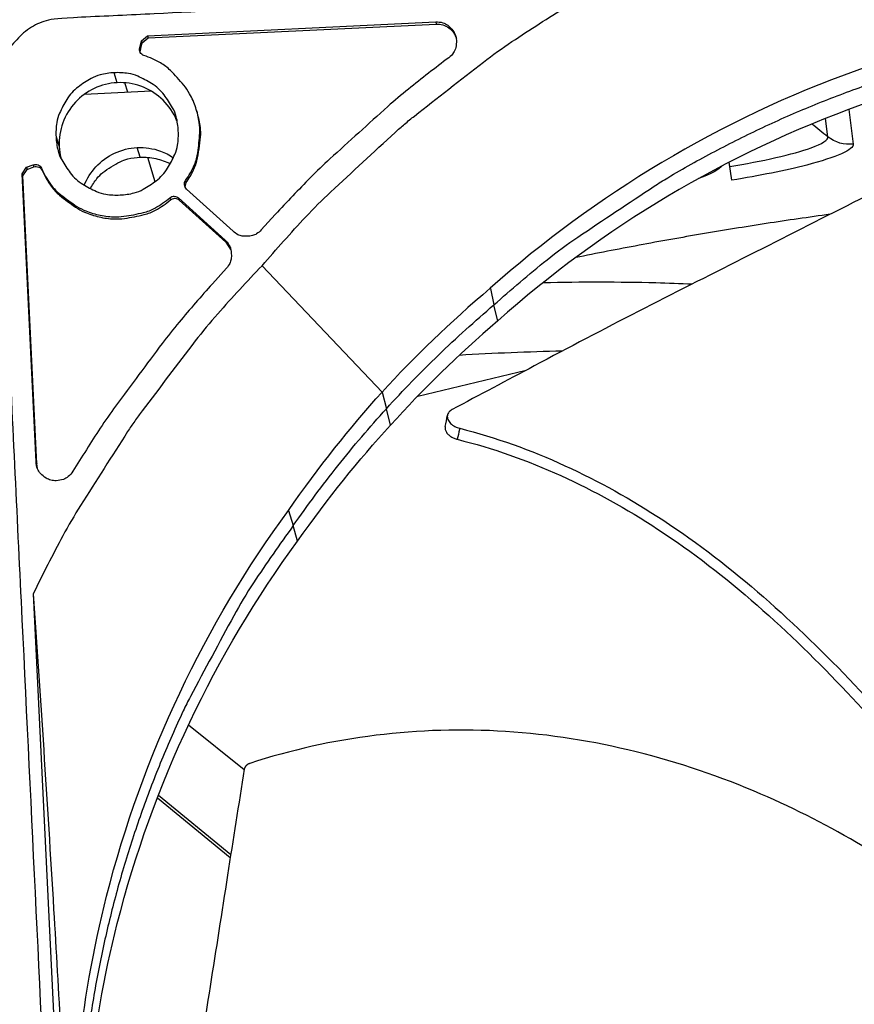
# Model space of a CAD drawing. Units: inches. Extents: x -30.1 to 67.9, y 1 to 61.1.
# Drawn here: x -15.5 to -14.3, y 17.5 to 18.8 of the extents above; entities that cross this region are included whole.
import ezdxf

# ---------------------------------------------------------------- set-up
doc = ezdxf.new("R2010")
doc.units = ezdxf.units.IN
doc.header["$LTSCALE"] = 4
doc.header["$MEASUREMENT"] = 0
doc.layers.add('Visible (ANSI)', color=7, linetype='Continuous')
doc.layers.add('Visible Narrow (ANSI)', color=7, linetype='Continuous')

msp = doc.modelspace()

# ---------------------------------------------------------------- linework, layer by layer
at = {"layer": 'Visible (ANSI)'}
for p in [(-14.48756, 18.62224), (-14.49066, 18.64155)]:
    msp.add_line(p, (-14.49162, 18.64749), dxfattribs=at)
at = {"layer": 'Visible (ANSI)', "flags": 128}
msp.add_lwpolyline([(-14.34885, 18.57397, 0.0040799), (-14.43904, 18.56086, 0.0040799), (-14.52901, 18.54629, 0.0040799), (-14.61873, 18.53025, 0.0040799), (-14.70818, 18.51275)], format="xyb", dxfattribs=at)
at = {"layer": 'Visible (ANSI)'}
for radius, start, end in [(8.0343, 89.308822, 89.208822), (8.0093, 89.308822, 89.208822), (8.007, 94.014274, 93.914274), (7.982, 94.014274, 93.914274)]:
    msp.add_arc((-13.59097, 13.04071), radius, start, end, dxfattribs=at)
msp.add_open_spline([(-14.75387, 18.47756), (-14.70008, 18.47879), (-14.64713, 18.47879), (-14.57779, 18.47696), (-14.56058, 18.47633), (-14.54347, 18.47553)], degree=3, knots=[4.4417805, 4.4417805, 4.4417805, 4.4417805, 5.0095288, 5.0095288, 5.19879845, 5.19879845, 5.19879845, 5.19879845], dxfattribs=at)
msp.add_open_spline([(-14.72731, 18.38062), (-14.77501, 18.37963), (-14.82354, 18.37758), (-14.87275, 18.37463)], degree=3, dxfattribs=at)
at = {"layer": 'Visible Narrow (ANSI)', "color": 84}
for p, q in [((-15.31298, 18.82628), (-14.90593, 18.84582)), ((-15.31206, 18.82319), (-14.90523, 18.84272)), ((-14.90593, 18.84582), (-14.90523, 18.84272)), ((-15.3216, 18.81929), (-15.31298, 18.82628)), ((-15.31298, 18.82628), (-15.31206, 18.82319)), ((-15.32413, 18.80962), (-15.3216, 18.81929)), ((-15.32321, 18.80654), (-15.32068, 18.8162)), ((-15.3216, 18.81929), (-15.32068, 18.8162)), ((-15.32068, 18.8162), (-15.31206, 18.82319)), ((-15.32413, 18.80962), (-15.32321, 18.80654)), ((-15.32344, 18.80306), (-15.32321, 18.80654)), ((-15.35582, 18.76), (-15.36014, 18.77406)), ((-15.40223, 18.74374), (-15.30806, 18.74826)), ((-15.24272, 18.71716), (-15.2436, 18.7202)), ((-15.44237, 18.68354), (-15.43785, 18.66971)), ((-15.32349, 18.65461), (-15.32769, 18.66827)), ((-15.49018, 18.63121), (-15.48404, 18.64047)), ((-15.47064, 18.22417), (-15.49018, 18.63121)), ((-15.49018, 18.63121), (-15.48917, 18.62822)), ((-15.48917, 18.62822), (-15.48304, 18.63747)), ((-15.48404, 18.64047), (-15.47466, 18.64391)), ((-15.48404, 18.64047), (-15.48304, 18.63747)), ((-15.48304, 18.63747), (-15.47366, 18.64091)), ((-15.47466, 18.64391), (-15.47366, 18.64091)), ((-15.46289, 18.63898), (-15.4619, 18.63598)), ((-15.46964, 18.22139), (-15.48917, 18.62822)), ((-15.25998, 18.61238), (-15.25842, 18.6188)), ((-15.19224, 18.54995), (-15.25787, 18.60957)), ((-15.28149, 18.59738), (-15.28059, 18.59441)), ((-15.26918, 18.59711), (-15.20355, 18.5375)), ((-15.26918, 18.59711), (-15.26829, 18.59414)), ((-15.26829, 18.59414), (-15.2027, 18.53456)), ((-15.13262, 18.57373), (-15.1525, 18.55186)), ((-15.20355, 18.5375), (-15.2027, 18.53456)), ((-15.2027, 18.53456), (-15.19507, 18.52305)), ((-15.20164, 18.49776), (-15.22152, 18.47588)), ((-14.98182, 18.3226), (-15.15128, 18.50138)), ((-14.82872, 18.46938), (-14.82384, 18.44586)), ((-14.81828, 18.42319), (-14.82384, 18.44586)), ((-14.82338, 18.44397), (-14.82338, 18.44396)), ((-14.98182, 18.3226), (-14.97571, 18.29923)), ((-14.96965, 18.27606), (-14.97571, 18.29923)), ((-15.47064, 18.22417), (-15.46964, 18.22139)), ((-15.46847, 18.21459), (-15.46964, 18.22139)), ((-15.11387, 18.15548), (-15.10712, 18.13402)), ((-15.101, 18.11196), (-15.10712, 18.13402)), ((-15.10323, 18.13963), (-15.10322, 18.13964)), ((-15.47452, 18.03772), (-15.39206, 16.31984)), ((-15.1766, 17.78903), (-15.25527, 17.85222)), ((-15.29923, 17.74935), (-15.19615, 17.66502)), ((-15.29778, 17.75311), (-15.19546, 17.6694))]:
    msp.add_line(p, q, dxfattribs=at)
at = {"layer": 'Visible Narrow (ANSI)'}
for p, q in [((-15.34111, 18.74668), (-15.34515, 18.75986)), ((-14.3223, 18.7222), (-14.316, 18.67332)), ((-14.35185, 18.68334), (-14.35538, 18.70947)), ((-15.30224, 18.61995), (-15.31282, 18.65445)), ((-15.25931, 18.62179), (-15.25842, 18.6188)), ((-14.93127, 18.31715), (-14.77821, 18.35369))]:
    msp.add_line(p, q, dxfattribs=at)
at = {"layer": 'Visible Narrow (ANSI)', "color": 84, "flags": 128}
for points in [[(-15.15128, 18.50138, -0.0097053), (-15.08964, 18.57023, -0.0179982), (-15.05439, 18.60546, -0.0013957), (-14.96328, 18.68973, -0.0097064), (-14.94992, 18.70155, -0.0097546), (-14.93606, 18.71287, -0.0014092), (-14.83847, 18.78908, -0.0181136), (-14.79826, 18.81803, -0.0097537), (-14.72071, 18.86753)], [(-14.90593, 18.84582, -0.0796369), (-14.89603, 18.84472, -0.1007245), (-14.88898, 18.84113, -0.0586195), (-14.88178, 18.83389, -0.0796369), (-14.87813, 18.8273, -0.0796369), (-14.87672, 18.81989, -0.0586195), (-14.87761, 18.80972, -0.1007245), (-14.88073, 18.80245, -0.0796369), (-14.88763, 18.79527)], [(-14.90523, 18.84272, -0.0842714), (-14.89589, 18.84159, -0.0842714), (-14.88744, 18.83744, -0.0842714), (-14.88084, 18.83074, -0.0842714), (-14.87681, 18.82223)], [(-14.82384, 18.44586, -0.0120669), (-14.7487, 18.50968, -0.0219932), (-14.70517, 18.54182, -0.0021184), (-14.59735, 18.61367, -0.0120686), (-14.57807, 18.62574, -0.0121341), (-14.5118, 18.66289, -0.0121145), (-14.4437, 18.69685, -0.0121705), (-14.37424, 18.72736, -0.0121543), (-14.30328, 18.7545, -0.0121984), (-14.23126, 18.77809, -0.0121864), (-14.15811, 18.79817, -0.0122168), (-14.13582, 18.80313, -0.0021679), (-14.00949, 18.82746, -0.0222688), (-13.95635, 18.83502, -0.0122145), (-13.85879, 18.8421)], [(-15.31809, 18.79838, -0.0938067), (-15.32112, 18.8001, -0.0938067), (-15.32332, 18.80282, -0.0938067), (-15.32437, 18.80614, -0.0938067), (-15.32413, 18.80962)], [(-15.25931, 18.62179, 0.0460101), (-15.24687, 18.64422, 0.0679309), (-15.24208, 18.66096, 0.0241334), (-15.23942, 18.68896, 0.0460101), (-15.24009, 18.70371, 0.0460101), (-15.24498, 18.72464, 0.0460101), (-15.25361, 18.74432, 0.0460101), (-15.26192, 18.75653, 0.0241334), (-15.28082, 18.77734, 0.0679309), (-15.29469, 18.78788, 0.0460101), (-15.31809, 18.79838)], [(-14.88763, 18.79527, 0.0073807), (-14.94455, 18.75097, 0.0139397), (-14.97366, 18.72625, 0.0008241), (-15.01468, 18.68928, 0.0008258), (-15.05549, 18.65226, 0.0139682), (-15.08293, 18.62584, 0.0073882), (-15.13262, 18.57373)], [(-15.36014, 18.77406, 0.0491269), (-15.38003, 18.77113, 0.0713518), (-15.39288, 18.76589, 0.0269503), (-15.4111, 18.75387, 0.0491269), (-15.42, 18.74583, 0.0491269), (-15.42716, 18.7362, 0.0269503), (-15.43738, 18.71691, 0.0713518), (-15.44136, 18.70361, 0.0491269), (-15.44237, 18.68354)], [(-15.26962, 18.69183, 0.0491269), (-15.27255, 18.71171, 0.0713518), (-15.27779, 18.72457, 0.0269503), (-15.28981, 18.74279, 0.0491269), (-15.29785, 18.75169, 0.0491269), (-15.30748, 18.75885, 0.0269503), (-15.32677, 18.76907, 0.0713518), (-15.34007, 18.77305, 0.0491269), (-15.36014, 18.77406)], [(-15.25842, 18.6188, 0.0366755), (-15.24796, 18.63687, 0.0570391), (-15.24351, 18.64955, 0.0163423), (-15.24026, 18.66634, 0.0163423), (-15.23812, 18.6833, 0.0570391), (-15.23841, 18.69674, 0.0366755), (-15.24272, 18.71716)], [(-15.35185, 18.60131, 0.0491269), (-15.33196, 18.60424, 0.0713518), (-15.31911, 18.60947, 0.0269503), (-15.30089, 18.62149, 0.0491269), (-15.29199, 18.62954, 0.0491269), (-15.28483, 18.63917, 0.0269503), (-15.27461, 18.65846, 0.0713518), (-15.27063, 18.67175, 0.0491269), (-15.26962, 18.69183)], [(-15.44237, 18.68354, 0.0491269), (-15.43944, 18.66365, 0.0713518), (-15.43421, 18.6508, 0.0269503), (-15.42219, 18.63258, 0.0491269), (-15.41414, 18.62368, 0.0491269), (-15.40451, 18.61652, 0.0269503), (-15.38522, 18.6063, 0.0713518), (-15.37193, 18.60232, 0.0491269), (-15.35185, 18.60131)], [(-15.39405, 18.61004, -0.0429775), (-15.38452, 18.62466, -0.0645038), (-15.37622, 18.63284, -0.0214908), (-15.36431, 18.6411, -0.0214908), (-15.35174, 18.6483, -0.0645038), (-15.34078, 18.65228, -0.0429775), (-15.32349, 18.65461)], [(-15.32349, 18.65461, -0.0327603), (-15.3124, 18.65442, -0.0327603), (-15.30144, 18.65278, -0.0327603), (-15.29079, 18.64972, -0.0327603), (-15.28063, 18.6453)], [(-15.47466, 18.64391, -0.0938067), (-15.47122, 18.64448, -0.0938067), (-15.46781, 18.64375, -0.0938067), (-15.4649, 18.64183, -0.0938067), (-15.46289, 18.63898)], [(-15.47366, 18.64091, -0.0938067), (-15.47022, 18.64148, -0.0938067), (-15.46681, 18.64076, -0.0938067), (-15.4639, 18.63883, -0.0938067), (-15.4619, 18.63598)], [(-15.46289, 18.63898, 0.0460101), (-15.4502, 18.61669, 0.0679309), (-15.43839, 18.60389, 0.0241334), (-15.41586, 18.58707, 0.0460101), (-15.4029, 18.57997, 0.0460101), (-15.38249, 18.57326, 0.0460101), (-15.36119, 18.5704, 0.0460101), (-15.34644, 18.57115, 0.0241334), (-15.31883, 18.57648, 0.0679309), (-15.30262, 18.58285, 0.0460101), (-15.28149, 18.59738)], [(-15.4619, 18.63598, 0.0460101), (-15.44921, 18.61371, 0.0679309), (-15.4374, 18.60092, 0.0241334), (-15.41489, 18.5841, 0.0460101), (-15.40194, 18.57701, 0.0460101), (-15.38154, 18.5703, 0.0460101), (-15.36025, 18.56745, 0.0460101), (-15.34551, 18.56819, 0.0241334), (-15.31791, 18.57352, 0.0679309), (-15.30171, 18.57989, 0.0460101), (-15.28059, 18.59441)], [(-15.25787, 18.60957, -0.0897132), (-15.2599, 18.61221, -0.0897132), (-15.26087, 18.61541, -0.0897132), (-15.26067, 18.61874, -0.0897132), (-15.25931, 18.62179)], [(-15.28149, 18.59738, -0.0897132), (-15.27858, 18.59902, -0.0897132), (-15.27528, 18.59954, -0.0897132), (-15.27201, 18.59888, -0.0897132), (-15.26918, 18.59711)], [(-15.28059, 18.59441, -0.0897132), (-15.27768, 18.59605, -0.0897132), (-15.27439, 18.59657, -0.0897132), (-15.27112, 18.59591, -0.0897132), (-15.26829, 18.59414)], [(-15.1525, 18.55186, -0.065539), (-15.15894, 18.54641, -0.0879413), (-15.16475, 18.54398, -0.043202), (-15.17199, 18.543, -0.043202), (-15.17929, 18.54328, -0.0879413), (-15.18532, 18.54515, -0.065539), (-15.19224, 18.54995)], [(-15.20355, 18.5375, -0.065539), (-15.19811, 18.53106, -0.0879413), (-15.19568, 18.52525, -0.043202), (-15.1947, 18.51801, -0.043202), (-15.19498, 18.5107, -0.0879413), (-15.19684, 18.50468, -0.065539), (-15.20164, 18.49776)], [(-15.15128, 18.50138, 0.0097053), (-15.21391, 18.43343, 0.0179982), (-15.24561, 18.39496, 0.0013957), (-15.32076, 18.2962, 0.0097064), (-15.33125, 18.28177, 0.0097546), (-15.34119, 18.26689, 0.0014092), (-15.4077, 18.16245, 0.0181136), (-15.43267, 18.11965, 0.0097537), (-15.47452, 18.03772)], [(-15.22152, 18.47588, 0.0073882), (-15.26863, 18.42142, 0.0139682), (-15.29229, 18.39158, 0.0008258), (-15.32524, 18.34741, 0.0008241), (-15.35811, 18.30304, 0.0139397), (-15.37993, 18.27169, 0.0073807), (-15.41857, 18.2108)], [(-14.97571, 18.29923, -0.0081779), (-14.93956, 18.33774, -0.0081779), (-14.90218, 18.37504, -0.0081779), (-14.86359, 18.4111, -0.0081779), (-14.82385, 18.44587)], [(-15.10712, 18.13404, -0.0081775), (-15.07631, 18.17693, -0.0081775), (-15.04412, 18.21878, -0.0081775), (-15.01057, 18.25957, -0.0081775), (-14.97571, 18.29923)], [(-15.41857, 18.2108, -0.0796369), (-15.42506, 18.20324, -0.1007245), (-15.43199, 18.19944, -0.0586195), (-15.44203, 18.19757, -0.0796369), (-15.44954, 18.19827, -0.0796369), (-15.45645, 18.20127, -0.0586195), (-15.46435, 18.20774, -0.1007245), (-15.4686, 18.21442, -0.0796369), (-15.47064, 18.22417)], [(-15.10712, 18.13402, 0.0120669), (-15.16345, 18.05311, 0.0219932), (-15.19127, 18.00671, 0.0021184), (-15.25246, 17.8925, 0.0120686), (-15.26263, 17.87215, 0.0121341), (-15.29327, 17.80263, 0.0121145), (-15.32054, 17.73159, 0.0121705), (-15.34426, 17.65953, 0.0121543), (-15.36448, 17.5863, 0.0121984), (-15.38107, 17.51235, 0.0121864), (-15.39404, 17.4376, 0.0122168), (-15.39685, 17.41494, 0.0021679), (-15.40896, 17.28686, 0.0222689), (-15.4114, 17.23325, 0.0122145), (-15.4091, 17.13545)]]:
    msp.add_lwpolyline(points, format="xyb", dxfattribs=at)
at = {"layer": 'Visible Narrow (ANSI)', "color": 84}
for points, knots in [([(-12.22242, 18.97544), (-12.22876, 18.982), (-12.23607, 18.98755), (-12.25179, 18.99598), (-12.26005, 18.99892), (-12.27865, 19.00249), (-12.2864, 19.00212), (-12.35301, 18.99892), (-12.38732, 18.99728), (-12.49024, 18.99234), (-12.55886, 18.98904), (-12.76471, 18.97916), (-12.90194, 18.97258), (-13.31363, 18.95282), (-13.58809, 18.93964), (-14.13704, 18.9133), (-14.41152, 18.90012), (-14.82325, 18.88036), (-14.96049, 18.87377), (-15.16636, 18.86389), (-15.23498, 18.8606), (-15.33791, 18.85566), (-15.37222, 18.85401), (-15.43884, 18.85081), (-15.44659, 18.85044), (-15.46476, 18.8451), (-15.4727, 18.84139), (-15.48755, 18.83149), (-15.49429, 18.82527), (-15.49997, 18.81813)], [-2.7211789, -2.7211789, -2.7211789, -2.7211789, -2.6561907, -2.6561907, -2.5940314, -2.5940314, -2.5211887, -2.5211887, -2.443821, -2.443821, -2.2890857, -2.2890857, -1.9796152, -1.9796152, -1.360674, -1.360674, -0.7416853, -0.7416853, -0.432191, -0.432191, -0.2774438, -0.2774438, -0.2000702, -0.2000702, -0.1272106, -0.1272106, -0.0650208, -0.0650208, 0, 0, 0, 0]), ([(-13.8599, 18.86715), (-14.01067, 18.85987), (-14.16326, 18.83028), (-14.311, 18.77734), (-14.5041, 18.70814), (-14.68019, 18.60193), (-14.82884, 18.46951)], [-2.7936965, -2.7936965, -2.7936965, -2.7936965, -2.0638847, -2.0638847, -2.0638847, -1.1100546, -1.1100546, -1.1100546, -1.1100546]), ([(-15.49997, 18.81813), (-15.50653, 18.81179), (-15.51208, 18.80448), (-15.52051, 18.78876), (-15.52345, 18.7805), (-15.52702, 18.7619), (-15.52665, 18.75415), (-15.52345, 18.68754), (-15.52181, 18.65323), (-15.51687, 18.55031), (-15.51357, 18.48169), (-15.50369, 18.27584), (-15.49711, 18.13861), (-15.47735, 17.72692), (-15.46417, 17.45245), (-15.43782, 16.90351), (-15.42465, 16.62902), (-15.40489, 16.2173), (-15.3983, 16.08005), (-15.38849, 15.87562), (-15.38526, 15.80842), (-15.38204, 15.74123)], [-2.721213, -2.721213, -2.721213, -2.721213, -2.6562252, -2.6562252, -2.594066, -2.594066, -2.5212226, -2.5212226, -2.4438538, -2.4438538, -2.2891163, -2.2891163, -1.9796412, -1.9796412, -1.3606911, -1.3606911, -0.7416934, -0.7416934, -0.4321946, -0.4321946, -0.2806604, -0.2806604, -0.2806604, -0.2806604]), ([(-13.85769, 18.81758), (-14.00718, 18.81036), (-14.15847, 18.78103), (-14.30496, 18.72853), (-14.49638, 18.65993), (-14.67095, 18.55465), (-14.81832, 18.42339)], [-2.7936965, -2.7936965, -2.7936965, -2.7936965, -2.0638848, -2.0638848, -2.0638848, -1.1102058, -1.1102058, -1.1102058, -1.1102058]), ([(-15.35582, 18.76), (-15.36712, 18.75946), (-15.3782, 18.7567), (-15.39846, 18.74717), (-15.40748, 18.74056), (-15.42284, 18.72396), (-15.42889, 18.71401), (-15.43668, 18.69246), (-15.43839, 18.68109), (-15.43785, 18.66971)], [-0.64747731, -0.64747731, -0.64747731, -0.64747731, -0.56666815, -0.56666815, -0.4874755, -0.4874755, -0.40510178, -0.40510178, -0.32371885, -0.32371885, -0.32371885, -0.32371885]), ([(-15.27131, 18.70515), (-15.27205, 18.70706), (-15.27286, 18.70895), (-15.27868, 18.72122), (-15.28566, 18.73054), (-15.30254, 18.74559), (-15.31215, 18.75131), (-15.33323, 18.75886), (-15.34452, 18.76055), (-15.35582, 18.76)], [-0.25705364, -0.25705364, -0.25705364, -0.25705364, -0.24237425, -0.24237425, -0.16000047, -0.16000047, -0.0808078, -0.0808078, 0, 0, 0, 0]), ([(-15.40251, 18.61479), (-15.39866, 18.62451), (-15.39304, 18.63343), (-15.37853, 18.64912), (-15.36965, 18.65563), (-15.34972, 18.66502), (-15.33881, 18.66774), (-15.32769, 18.66827)], [-0.23605227, -0.23605227, -0.23605227, -0.23605227, -0.16004249, -0.16004249, -0.0808483, -0.0808483, 0, 0, 0, 0]), ([(-15.32769, 18.66827), (-15.31658, 18.6688), (-15.30547, 18.66715), (-15.28841, 18.66104), (-15.28215, 18.65788), (-15.27636, 18.65399)], [-0.6475169, -0.6475169, -0.6475169, -0.6475169, -0.56674901, -0.56674901, -0.51590753, -0.51590753, -0.51590753, -0.51590753]), ([(-14.18382, 18.65725), (-14.23058, 18.63372), (-14.27767, 18.61), (-14.32489, 18.5861), (-14.374, 18.56125), (-14.42321, 18.53623), (-14.47236, 18.51141), (-14.52159, 18.48655), (-14.57086, 18.46184), (-14.61991, 18.43663), (-14.66904, 18.41138), (-14.71791, 18.38565), (-14.76692, 18.35967), (-14.80549, 18.33923), (-14.84412, 18.31863), (-14.88279, 18.29802)], [0.00554418, 0.00554418, 0.00554418, 0.00554418, 0.15165678, 0.15165678, 0.15165678, 0.30331356, 0.30331356, 0.30331356, 0.45497034, 0.45497034, 0.45497034, 0.60662712, 0.60662712, 0.60662712, 0.72575811, 0.72575811, 0.72575811, 0.72575811]), ([(-14.88279, 18.29802), (-14.8846, 18.29706), (-14.8861, 18.29586), (-14.88843, 18.293), (-14.88919, 18.29133), (-14.88973, 18.28772), (-14.88946, 18.2858), (-14.88791, 18.28201), (-14.88662, 18.28017), (-14.88325, 18.27687), (-14.88122, 18.27542), (-14.87679, 18.27309), (-14.87445, 18.2722), (-14.87202, 18.27159)], [-0.11414508, -0.11414508, -0.11414508, -0.11414508, -0.0962574, -0.0962574, -0.07703025, -0.07703025, -0.05707262, -0.05707262, -0.03711323, -0.03711323, -0.01788978, -0.01788978, 0, 0, 0, 0]), ([(-14.89256, 18.27398), (-14.89262, 18.27368), (-14.89266, 18.27338), (-14.89269, 18.27307), (-14.89276, 18.27241), (-14.89275, 18.27173), (-14.89267, 18.27106), (-14.8926, 18.27037), (-14.89245, 18.26967), (-14.89223, 18.26898), (-14.89201, 18.26829), (-14.89172, 18.2676), (-14.89136, 18.26691), (-14.891, 18.26623), (-14.89057, 18.26556), (-14.89008, 18.26491), (-14.8896, 18.26426), (-14.88906, 18.26363), (-14.88846, 18.26303), (-14.88788, 18.26243), (-14.88724, 18.26186), (-14.88656, 18.26132), (-14.8859, 18.26079), (-14.8852, 18.26029), (-14.88446, 18.25981), (-14.88375, 18.25936), (-14.883, 18.25893), (-14.88223, 18.25853), (-14.88149, 18.25815), (-14.88073, 18.2578), (-14.87995, 18.25748), (-14.87921, 18.25717), (-14.87846, 18.25689), (-14.87769, 18.25664), (-14.87697, 18.25641), (-14.87623, 18.2562), (-14.87549, 18.25601)], [0.013446214, 0.013446214, 0.013446214, 0.013446214, 0.014743378, 0.014743378, 0.014743378, 0.01754945, 0.01754945, 0.01754945, 0.020399659, 0.020399659, 0.020399659, 0.023264979, 0.023264979, 0.023264979, 0.026115415, 0.026115415, 0.026115415, 0.028921875, 0.028921875, 0.028921875, 0.031657896, 0.031657896, 0.031657896, 0.034300996, 0.034300996, 0.034300996, 0.036833496, 0.036833496, 0.036833496, 0.039242773, 0.039242773, 0.039242773, 0.041521056, 0.041521056, 0.041521056, 0.043664867, 0.043664867, 0.043664867, 0.043664867]), ([(-14.87202, 18.27159), (-14.87217, 18.2709), (-14.87227, 18.27047), (-14.87239, 18.26992), (-14.87342, 18.26528), (-14.87446, 18.26065), (-14.87549, 18.25601)], [0.000405349, 0.000405349, 0.000405349, 0.000405349, 0.002544087, 0.002544087, 0.002544087, 0.020411135, 0.020411135, 0.020411135, 0.020411135]), ([(-14.87202, 18.27159), (-14.7702, 18.24573), (-14.67328, 18.19975), (-14.58524, 18.14203), (-14.48505, 18.07636), (-14.39649, 17.99555), (-14.31435, 17.90922), (-14.23798, 17.82896), (-14.16705, 17.74381), (-14.10097, 17.65522)], [-0.98144847, -0.98144847, -0.98144847, -0.98144847, -0.68189771, -0.68189771, -0.68189771, -0.34094885, -0.34094885, -0.34094885, -0.02386672, -0.02386672, -0.02386672, -0.02386672]), ([(-14.87549, 18.25601), (-14.77536, 18.23127), (-14.57054, 18.13489), (-14.32445, 17.90961), (-14.1792, 17.73301), (-14.11424, 17.64438)], [-0.98152931, -0.98152931, -0.98152931, -0.98152931, -0.68189771, -0.34094885, -0.02371688, -0.02371688, -0.02371688, -0.02371688]), ([(-15.41703, 17.15301), (-15.42422, 17.30379), (-15.40938, 17.45851), (-15.37083, 17.61065), (-15.32044, 17.80948), (-15.23159, 17.99494), (-15.11402, 18.15558)], [-2.7936965, -2.7936965, -2.7936965, -2.7936965, -2.0638848, -2.0638848, -2.0638848, -1.1100546, -1.1100546, -1.1100546, -1.1100546]), ([(-15.40159, 17.11844), (-15.40868, 17.2678), (-15.39396, 17.42106), (-15.35577, 17.57176), (-15.30581, 17.76891), (-15.21771, 17.95279), (-15.10114, 18.11206)], [-2.7930176, -2.7930176, -2.7930176, -2.7930176, -2.0638848, -2.0638848, -2.0638848, -1.1100546, -1.1100546, -1.1100546, -1.1100546]), ([(-15.47452, 18.03772), (-15.46458, 17.89311), (-15.45481, 17.74347), (-15.43873, 17.47452), (-15.43221, 17.35724), (-15.42539, 17.22205), (-15.42456, 17.20542), (-15.42341, 17.18203), (-15.42308, 17.17527), (-15.42263, 17.16589), (-15.4225, 17.16326), (-15.42226, 17.1582), (-15.42214, 17.15577), (-15.42202, 17.15333)], [-2.1459831, -2.1459831, -2.1459831, -2.1459831, -1.0506584, -1.0506584, -0.2038302, -0.2038302, -0.084775, -0.084775, -0.0363236, -0.0363236, -0.0174731, -0.0174731, -0.000001, -0.000001, -0.000001, -0.000001]), ([(-14.16823, 17.59156), (-14.25449, 17.65593), (-14.34748, 17.71198), (-14.44644, 17.75464), (-14.56065, 17.80387), (-14.68278, 17.83527), (-14.80722, 17.84316), (-14.92915, 17.8509), (-15.05311, 17.83605), (-15.16852, 17.79799)], [0.04553683, 0.04553683, 0.04553683, 0.04553683, 0.34094885, 0.34094885, 0.34094885, 0.68189771, 0.68189771, 0.68189771, 1.01603715, 1.01603715, 1.01603715, 1.01603715]), ([(-15.16852, 17.79799), (-15.16875, 17.79791), (-15.16897, 17.79783), (-15.1692, 17.79774), (-15.16943, 17.79765), (-15.16965, 17.79756), (-15.16988, 17.79746), (-15.1701, 17.79736), (-15.17033, 17.79725), (-15.17055, 17.79714), (-15.17077, 17.79703), (-15.17099, 17.79691), (-15.17121, 17.79678), (-15.17142, 17.79665), (-15.17164, 17.79652), (-15.17185, 17.79638), (-15.17206, 17.79624), (-15.17227, 17.7961), (-15.17247, 17.79595), (-15.17267, 17.7958), (-15.17286, 17.79565), (-15.17305, 17.79549), (-15.17324, 17.79533), (-15.17343, 17.79516), (-15.17361, 17.79499), (-15.17379, 17.79482), (-15.17396, 17.79465), (-15.17412, 17.79448), (-15.17428, 17.7943), (-15.17444, 17.79412), (-15.17459, 17.79394), (-15.17474, 17.79375), (-15.17488, 17.79357), (-15.17501, 17.79338), (-15.17514, 17.7932), (-15.17527, 17.79301), (-15.17538, 17.79282), (-15.1755, 17.79263), (-15.1756, 17.79244), (-15.1757, 17.79224), (-15.1758, 17.79205), (-15.17589, 17.79186), (-15.17597, 17.79167), (-15.17605, 17.79148), (-15.17612, 17.79129), (-15.17618, 17.7911), (-15.17624, 17.79091), (-15.1763, 17.79072), (-15.17634, 17.79054), (-15.17639, 17.79035), (-15.17642, 17.79017), (-15.17645, 17.78998)], [0, 0, 0, 0, 0.000684287, 0.000684287, 0.000684287, 0.001382637, 0.001382637, 0.001382637, 0.002093011, 0.002093011, 0.002093011, 0.002813888, 0.002813888, 0.002813888, 0.00354359, 0.00354359, 0.00354359, 0.004280307, 0.004280307, 0.004280307, 0.005022115, 0.005022115, 0.005022115, 0.00576701, 0.00576701, 0.00576701, 0.006512936, 0.006512936, 0.006512936, 0.007257815, 0.007257815, 0.007257815, 0.007999603, 0.007999603, 0.007999603, 0.008736287, 0.008736287, 0.008736287, 0.009465946, 0.009465946, 0.009465946, 0.010186769, 0.010186769, 0.010186769, 0.010897079, 0.010897079, 0.010897079, 0.011595355, 0.011595355, 0.011595355, 0.012280028, 0.012280028, 0.012280028, 0.012280028]), ([(-15.17645, 17.78998), (-15.18428, 17.74033), (-15.1922, 17.69028), (-15.20008, 17.64), (-15.20827, 17.58772), (-15.21642, 17.53524), (-15.22464, 17.48297), (-15.23288, 17.43059), (-15.24122, 17.3783), (-15.24902, 17.32589), (-15.25684, 17.27339), (-15.2641, 17.2208), (-15.27127, 17.16793), (-15.2769, 17.12634), (-15.28247, 17.08459), (-15.28805, 17.04281)], [0.00554418, 0.00554418, 0.00554418, 0.00554418, 0.15165678, 0.15165678, 0.15165678, 0.30331356, 0.30331356, 0.30331356, 0.45497034, 0.45497034, 0.45497034, 0.60662712, 0.60662712, 0.60662712, 0.72575811, 0.72575811, 0.72575811, 0.72575811])]:
    msp.add_open_spline(points, degree=3, knots=knots, dxfattribs=at)
at = {"layer": 'Visible Narrow (ANSI)'}
for points in [[(-14.35185, 18.68334), (-14.3595, 18.68943), (-14.36716, 18.6955), (-14.37485, 18.70156)], [(-14.316, 18.67332), (-14.32863, 18.67169), (-14.34187, 18.67539), (-14.35185, 18.68334)], [(-14.50116, 18.64258), (-14.50499, 18.63743), (-14.51677, 18.63119), (-14.53477, 18.62452)]]:
    msp.add_open_spline(points, degree=3, dxfattribs=at)
for points, knots in [([(-14.49066, 18.64155), (-14.44523, 18.64885), (-14.40081, 18.65883), (-14.37558, 18.66795), (-14.35969, 18.6737), (-14.35128, 18.67911), (-14.35185, 18.68334)], [1.5707963, 1.5707963, 1.5707963, 1.5707963, 2.5351329, 2.5351329, 2.5351329, 3.1415927, 3.1415927, 3.1415927, 3.1415927]), ([(-14.316, 18.67332), (-14.31499, 18.66543), (-14.34003, 18.65441), (-14.38168, 18.64366), (-14.41153, 18.63595), (-14.44938, 18.62837), (-14.48756, 18.62224)], [-3.1415927, -3.1415927, -3.1415927, -3.1415927, -2.2272524, -2.2272524, -2.2272524, -1.5707963, -1.5707963, -1.5707963, -1.5707963])]:
    msp.add_open_spline(points, degree=3, knots=knots, dxfattribs=at)
at = {"layer": 'Visible Narrow (ANSI)', "color": 84}
for points in [[(-15.43785, 18.66971), (-15.43759, 18.66439), (-15.43684, 18.65912), (-15.43562, 18.65396)], [(-14.82884, 18.46951), (-14.88647, 18.42063), (-14.93567, 18.37305), (-14.98182, 18.3226)], [(-14.81839, 18.42333), (-14.87542, 18.37438), (-14.92404, 18.32662), (-14.96965, 18.27606)], [(-15.11402, 18.15558), (-15.0707, 18.21783), (-15.02782, 18.2716), (-14.98182, 18.3226)], [(-14.89256, 18.27398), (-14.8915, 18.27933), (-14.89043, 18.28467), (-14.88937, 18.29002)], [(-15.10106, 18.11218), (-15.058, 18.17339), (-15.01537, 18.22609), (-14.96965, 18.27606)]]:
    msp.add_open_spline(points, degree=3, dxfattribs=at)

doc.saveas('drawing.dxf')
